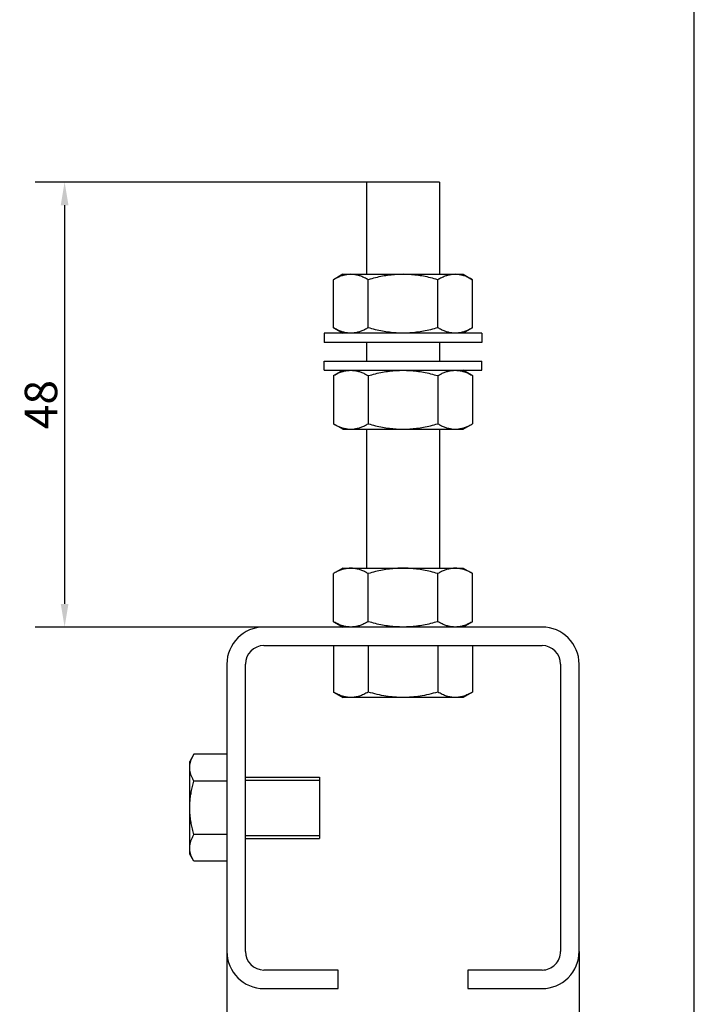
# Model space of a CAD drawing. Units: millimetres. Extents: x 10 to 200, y 10 to 287.
# Drawn here: x 127 to 200, y 73 to 180 of the extents above; entities that cross this region are included whole.
import ezdxf

# ---------------------------------------------------------------- set-up
doc = ezdxf.new("R2010")
doc.units = ezdxf.units.MM
doc.layers.add('AM_5', color=3, linetype='Continuous', lineweight=25)
doc.layers.add('Sketch Geometry(ISO)', color=7, linetype='Continuous', lineweight=50)
doc.styles.add('Current-BSI', font='arial.ttf')
doc.dimstyles.new('DEFAULT-ISO', dxfattribs={"dimtxt": 3.5, "dimasz": 2.5, "dimexe": 3.175, "dimexo": 0, "dimgap": 0.762, "dimtad": 1, "dimrnd": 1e-08, "dimzin": 0, "dimtxsty": 'Current-BSI', "dimcen": 0.09, "dimdle": 10, "dimclrd": 7, "dimclre": 7, "dimclrt": 7, "dimazin": 0, "dimtfac": 1, "dimtmove": 0, "dimatfit": 3, "dimfxl": 0, "dimtolj": 1, "dimtzin": 0, "dimlwd": 25, "dimlwe": 25, "dimarcsym": 0})

# ---------------------------------------------------------------- blocks, each defined once
blk = doc.blocks.new('Borders PCH WEB A4')
at = {"layer": 'Sketch Geometry(ISO)', "color": 7, "linetype": 'Continuous', "lineweight": 25}
blk.add_line((200, 10.00000000000023), (200, 287), dxfattribs=at)
blk = doc.blocks.new('*D14')
at = {"layer": 'AM_5', "color": 7, "lineweight": 25}
for p, q in [((149.5735353295079, 79.19676041536945), (149.5735353295079, 57.66121571447509)), ((187.5735353295079, 79.19676041536951), (187.5735353295079, 57.66121571447509)), ((152.0735353295079, 60.83621571447509), (185.0735353295079, 60.83621571447509))]:
    blk.add_line(p, q, dxfattribs=at)
at = {"layer": 'AM_5', "color": 7}
for points in [[(152.0735353295079, 61.25288238114175), (152.0735353295079, 60.41954904780842), (149.5735353295079, 60.83621571447509)], [(185.0735353295079, 61.25288238114175), (185.0735353295079, 60.41954904780842), (187.5735353295079, 60.83621571447509)]]:
    blk.add_solid(points, dxfattribs=at)
at = {"layer": 'Defpoints', "color": 0}
for p in [(149.5735353295079, 79.19676041536945), (187.5735353295079, 79.19676041536951), (187.5735353295079, 60.83621571447509)]:
    blk.add_point(p, dxfattribs=at)
at = {"layer": 'AM_5', "color": 7, "insert": (168.5735353295079, 63.3864148959212), "char_height": 3.5, "attachment_point": 5, "style": 'Current-BSI'}
blk.add_mtext('\\A1;38', dxfattribs=at)
blk = doc.blocks.new('*D15')
at = {"layer": 'AM_5', "color": 7, "lineweight": 25}
for p, q in [((168.573535329508, 162.1967604153695), (128.8926423112909, 162.1967604153695)), ((132.0676423112909, 159.6967604153695), (132.0676423112909, 116.6967604153695)), ((168.5735353354633, 114.1967604153695), (128.8926423112909, 114.1967604153695))]:
    blk.add_line(p, q, dxfattribs=at)
at = {"layer": 'AM_5', "color": 7}
for points in [[(131.6509756446243, 159.6967604153695), (132.4843089779576, 159.6967604153695), (132.0676423112909, 162.1967604153695)], [(131.6509756446243, 116.6967604153695), (132.4843089779576, 116.6967604153695), (132.0676423112909, 114.1967604153695)]]:
    blk.add_solid(points, dxfattribs=at)
at = {"layer": 'Defpoints', "color": 0}
for p in [(168.573535329508, 162.1967604153695), (132.0676423112909, 114.1967604153695), (168.5735353354633, 114.1967604153695)]:
    blk.add_point(p, dxfattribs=at)
at = {"layer": 'AM_5', "color": 7, "insert": (129.518636854265, 138.1967604153695), "char_height": 3.5, "attachment_point": 5, "rotation": 90, "style": 'Current-BSI'}
blk.add_mtext('\\A1;48', dxfattribs=at)

msp = doc.modelspace()

# ---------------------------------------------------------------- linework, layer by layer
at = {"linetype": 'Continuous'}
for p, q in [((164.623535329508, 162.1967604153695), (164.623535329508, 152.2467604153695)), ((172.523535329508, 162.1967604153695), (164.623535329508, 162.1967604153695)), ((172.523535329508, 162.1967604153695), (172.523535329508, 152.2467604153695)), ((162.0735353295079, 152.2467604153695), (161.067981830108, 151.6662038317695)), ((162.0735353295079, 152.2467604153695), (175.0735353295079, 152.2467604153695)), ((175.0735353295079, 152.2467604153695), (176.079088829008, 151.6662038317695)), ((161.067981830108, 146.4773169989695), (161.067981830108, 151.6662038317695)), ((164.8207585798079, 146.4773169989695), (164.8207585798079, 151.6662038317695)), ((172.326312079308, 146.4773169989695), (172.326312079308, 151.6662038317695)), ((176.079088829008, 146.4773169989695), (176.079088829008, 151.6662038317695)), ((160.0735353295079, 145.8967604153695), (160.0735353295079, 144.8967604153695)), ((177.0735353295079, 145.8967604153695), (160.0735353295079, 145.8967604153695)), ((161.067981830108, 146.4773169989695), (162.0735353295079, 145.8967604153695)), ((176.079088829008, 146.4773169989695), (175.0735353295079, 145.8967604153695)), ((177.0735353295079, 145.8967604153695), (177.0735353295079, 144.8967604153695)), ((177.0735353295079, 144.8967604153695), (160.0735353295079, 144.8967604153695)), ((164.623535329508, 144.8967604153695), (164.623535329508, 142.8967604153695)), ((172.523535329508, 144.8967604153695), (172.523535329508, 142.8967604153695)), ((160.0735353295079, 141.8967604153695), (160.0735353295079, 142.8967604153695)), ((160.0735353295079, 142.8967604153695), (177.0735353295079, 142.8967604153695)), ((177.0735353295079, 141.8967604153695), (177.0735353295079, 142.8967604153695)), ((160.0735353295079, 141.8967604153695), (177.0735353295079, 141.8967604153695)), ((161.067981830108, 141.3162038317695), (162.0735353295079, 141.8967604153695)), ((161.067981830108, 141.3162038317695), (161.067981830108, 136.1273169989695)), ((164.8207585798079, 141.3162038317695), (164.8207585798079, 136.1273169989695)), ((172.326312079308, 141.3162038317695), (172.326312079308, 136.1273169989695)), ((176.079088829008, 141.3162038317695), (175.0735353295079, 141.8967604153695)), ((176.079088829008, 141.3162038317695), (176.079088829008, 136.1273169989695)), ((162.0735353295079, 135.5467604153694), (161.067981830108, 136.1273169989695)), ((175.0735353295079, 135.5467604153694), (176.079088829008, 136.1273169989695)), ((162.0735353295079, 135.5467604153694), (175.0735353295079, 135.5467604153694)), ((164.623535329508, 135.5467604153694), (164.623535329508, 120.5467604153694)), ((172.523535329508, 135.5467604153694), (172.523535329508, 120.5467604153694)), ((162.0735353295079, 120.5467604153694), (161.067981830108, 119.9662038317695)), ((162.0735353295079, 120.5467604153694), (175.0735353295079, 120.5467604153694)), ((175.0735353295079, 120.5467604153694), (176.079088829008, 119.9662038317695)), ((161.067981830108, 114.7773169989695), (161.067981830108, 119.9662038317695)), ((164.8207585798079, 114.7773169989695), (164.8207585798079, 119.9662038317695)), ((172.326312079308, 114.7773169989695), (172.326312079308, 119.9662038317695)), ((176.079088829008, 114.7773169989695), (176.079088829008, 119.9662038317695)), ((161.067981830108, 114.7773169989695), (162.0735353295079, 114.1967604153695)), ((176.079088829008, 114.7773169989695), (175.0735353295079, 114.1967604153695)), ((183.5735353295079, 114.1967604153695), (153.5735353295079, 114.1967604153695)), ((153.5735353295079, 112.1967604153695), (183.5735353295079, 112.1967604153695)), ((161.067981830108, 112.1967604153695), (161.067981830108, 107.1773169989695)), ((164.8207585798079, 112.1967604153695), (164.8207585798079, 107.1773169989695)), ((172.326312079308, 112.1967604153695), (172.326312079308, 107.1773169989695)), ((176.079088829008, 112.1967604153695), (176.079088829008, 107.1773169989695)), ((149.5735353295079, 110.1967604153695), (149.5735353295079, 79.19676041536945)), ((151.5735353295079, 79.19676041536945), (151.5735353295079, 110.1967604153695)), ((185.5735353295079, 110.1967604153695), (185.5735353295079, 79.19676041536945)), ((187.5735353295079, 79.19676041536945), (187.5735353295079, 110.1967604153695)), ((161.067981830108, 107.1773169989695), (162.0735353295079, 106.5967604153695)), ((175.0735353295079, 106.5967604153695), (162.0735353295079, 106.5967604153695)), ((176.079088829008, 107.1773169989695), (175.0735353295079, 106.5967604153695)), ((146.0201173169079, 100.4702631072695), (145.5735353295079, 99.69676041536945)), ((149.5735353295079, 100.4702631072695), (146.0201173169079, 100.4702631072695)), ((145.5735353295079, 89.69676041536945), (145.5735353295079, 99.69676041536945)), ((151.5735353295079, 97.99676041536947), (159.5735353295079, 97.99676041536947)), ((159.5735353295079, 97.99676041536947), (159.5735353295079, 91.39676041536947)), ((149.5735353295079, 97.58351176126945), (146.0201173169079, 97.58351176126945)), ((151.5735353295079, 97.69676041536945), (159.5735353295079, 97.69676041536945)), ((149.5735353295079, 91.81000906936947), (146.0201173169079, 91.81000906936947)), ((151.5735353295079, 91.69676041536945), (159.5735353295079, 91.69676041536945)), ((151.5735353295079, 91.39676041536947), (159.5735353295079, 91.39676041536947)), ((146.0201173169079, 88.92325772346945), (145.5735353295079, 89.69676041536945)), ((149.5735353295079, 88.92325772346945), (146.0201173169079, 88.92325772346945)), ((161.5735353295079, 77.19676041536945), (153.5735353295079, 77.19676041536945)), ((161.5735353295079, 75.19676041536945), (161.5735353295079, 77.19676041536945)), ((183.5735353295079, 77.19676041536945), (175.5735353295079, 77.19676041536945)), ((175.5735353295079, 77.19676041536945), (175.5735353295079, 75.19676041536945)), ((153.5735353295079, 75.19676041536945), (161.5735353295079, 75.19676041536945)), ((175.5735353295079, 75.19676041536945), (183.5735353295079, 75.19676041536945))]:
    msp.add_line(p, q, dxfattribs=at)
for centre, radius, start, end in [((153.5735353295079, 110.1967604153695), 4, 90, 180), ((183.5735353295079, 110.1967604153695), 4, 0, 90), ((153.5735353295079, 110.1967604153695), 2, 90, 180), ((183.5735353295079, 110.1967604153695), 2, 0, 90), ((153.5735353295079, 79.19676041536945), 4, 180, 270), ((153.5735353295079, 79.19676041536945), 2, 180, 270), ((183.5735353295079, 79.19676041536945), 4, 270, 8.142219984546603e-13), ((183.5735353295079, 79.19676041536945), 2, 270, 8.142219984546603e-13)]:
    msp.add_arc(centre, radius, start, end, dxfattribs=at)
for points in [[(162.944370335108, 152.2467604154695), (162.5760616200079, 152.2227393655695), (162.2074575975079, 152.1515004030695), (161.8367058431079, 152.0347891127695), (161.4593086247079, 151.8735370200694), (161.067981830108, 151.6662038317695)], [(164.8207585798079, 151.6662038317695), (164.4294470869079, 151.8735296767695), (164.051956919108, 152.0348180359695), (163.6811870919079, 152.1515248426695), (163.3126168861079, 152.2227474139695), (162.944370335108, 152.2467604154695)], [(168.5735353302079, 152.2467604153695), (167.836918057208, 152.2227393588695), (167.0997100378079, 152.1515003932695), (166.358206553908, 152.0347891030695), (165.603412142208, 151.8735370136694), (164.8207585798079, 151.6662038317695)], [(172.326312079308, 151.6662038317695), (171.5436890659079, 151.8735296833695), (170.7887087046079, 152.0348180458695), (170.047169024408, 152.1515248527695), (169.3100285865079, 152.2227474207695), (168.5735353302079, 152.2467604153695)], [(174.2027004545079, 152.2467604153695), (173.834391818008, 152.2227393588695), (173.4657878082079, 152.1515003932695), (173.095036066308, 152.0347891030695), (172.717638860508, 151.8735370136694), (172.326312079308, 151.6662038317695)], [(176.079088829008, 151.6662038317695), (175.6877773223079, 151.8735296833695), (175.3102871417079, 152.0348180458695), (174.939517301608, 152.1515248527695), (174.5709470826079, 152.2227474207695), (174.2027004545079, 152.2467604153695)], [(162.9443703119079, 145.8967604152695), (162.5760615596079, 145.9207814729695), (162.207457552108, 145.9920204391695), (161.8367058125079, 146.1087317292695), (161.459308608908, 146.2699838181695), (161.067981830108, 146.4773169989695)], [(164.8207585798079, 146.4773169989695), (164.429447084308, 146.2699911526695), (164.051956914108, 146.1087027927695), (163.6811870845079, 145.9919959860695), (163.312616876208, 145.9207734154695), (162.9443703119079, 145.8967604152695)], [(168.5735353302079, 145.8967604152695), (167.836918057208, 145.9207814717695), (167.0997100378079, 145.9920204373695), (166.358206553908, 146.1087317275694), (165.603412142208, 146.2699838169695), (164.8207585798079, 146.4773169989695)], [(172.326312079308, 146.4773169989695), (171.5436890659079, 146.2699911472695), (170.7887087046079, 146.1087027847695), (170.047169024408, 145.9919959778695), (169.3100285865079, 145.9207734098695), (168.5735353302079, 145.8967604152695)], [(174.2027004545079, 145.8967604152695), (173.834391818008, 145.9207814717695), (173.4657878082079, 145.9920204373695), (173.095036066308, 146.1087317275694), (172.717638860508, 146.2699838169695), (172.326312079308, 146.4773169989695)], [(176.079088829008, 146.4773169989695), (175.6877773223079, 146.2699911472695), (175.3102871417079, 146.1087027847695), (174.939517301608, 145.9919959778695), (174.5709470826079, 145.9207734098695), (174.2027004545079, 145.8967604152695)], [(161.067981830108, 141.3162038317695), (161.459293336808, 141.5235296833694), (161.8367835174079, 141.6848180458695), (162.2075533575079, 141.8015248527695), (162.576123576408, 141.8727474207695), (162.944370204608, 141.8967604153695)], [(162.944370204608, 141.8967604153695), (163.3126788411079, 141.8727393588695), (163.6812828508079, 141.8015003932695), (164.0520345927079, 141.6847891030694), (164.4294317986079, 141.5235370136695), (164.8207585798079, 141.3162038317695)], [(164.8207585798079, 141.3162038317695), (165.603381593208, 141.5235296833694), (166.3583619545079, 141.6848180458695), (167.0999016346079, 141.8015248527695), (167.8370420725079, 141.8727474207695), (168.573535328908, 141.8967604153695)], [(168.573535328908, 141.8967604153695), (169.3101526018079, 141.8727393588695), (170.047360621308, 141.8015003932695), (170.7888641052079, 141.6847891030694), (171.5436585169079, 141.5235370136695), (172.326312079308, 141.3162038317695)], [(172.326312079308, 141.3162038317695), (172.7176235748079, 141.5235296779695), (173.095113745008, 141.6848180378695), (173.465883574608, 141.8015248445695), (173.8344537829079, 141.8727474151695), (174.202700347108, 141.8967604153695)], [(174.202700347108, 141.8967604153695), (174.571009099508, 141.8727393576695), (174.9396131070079, 141.8015003914695), (175.310364846608, 141.6847891013695), (175.6877620502079, 141.5235370124695), (176.079088829008, 141.3162038317695)], [(161.067981830108, 136.1273169989695), (161.459293336808, 135.9199911472695), (161.8367835174079, 135.7587027847695), (162.2075533575079, 135.6419959778695), (162.576123576408, 135.5707734098694), (162.944370204608, 135.5467604152695)], [(162.944370204608, 135.5467604152695), (163.3126788411079, 135.5707814717695), (163.6812828508079, 135.6420204373695), (164.0520345927079, 135.7587317275695), (164.4294317986079, 135.9199838169694), (164.8207585798079, 136.1273169989695)], [(164.8207585798079, 136.1273169989695), (165.603381593208, 135.9199911472695), (166.3583619545079, 135.7587027847695), (167.0999016346079, 135.6419959778695), (167.8370420725079, 135.5707734098694), (168.573535328908, 135.5467604152695)], [(168.573535328908, 135.5467604152695), (169.3101526018079, 135.5707814717695), (170.047360621308, 135.6420204373695), (170.7888641052079, 135.7587317275695), (171.5436585169079, 135.9199838169694), (172.326312079308, 136.1273169989695)], [(172.326312079308, 136.1273169989695), (172.717623572208, 135.9199911538695), (173.0951137400079, 135.7587027946695), (173.465883567208, 135.6419959879695), (173.834453773008, 135.5707734166695), (174.2027003240079, 135.5467604151695)], [(174.2027003240079, 135.5467604151695), (174.571009039108, 135.5707814650695), (174.939613061608, 135.6420204275695), (175.310364816008, 135.7587317178695), (175.687762034408, 135.9199838105694), (176.079088829008, 136.1273169989695)], [(162.944370335108, 120.5467604154695), (162.5760616200079, 120.5227393655695), (162.2074575975079, 120.4515004030694), (161.8367058431079, 120.3347891127695), (161.4593086247079, 120.1735370200695), (161.067981830108, 119.9662038317695)], [(164.8207585798079, 119.9662038317695), (164.4294470869079, 120.1735296767694), (164.051956919108, 120.3348180359694), (163.6811870919079, 120.4515248426695), (163.3126168861079, 120.5227474139695), (162.944370335108, 120.5467604154695)], [(168.5735353302079, 120.5467604153694), (167.836918057208, 120.5227393588695), (167.0997100378079, 120.4515003932695), (166.358206553908, 120.3347891030695), (165.603412142208, 120.1735370136695), (164.8207585798079, 119.9662038317695)], [(172.326312079308, 119.9662038317695), (171.5436890659079, 120.1735296833695), (170.7887087046079, 120.3348180458695), (170.047169024408, 120.4515248527695), (169.3100285865079, 120.5227474207695), (168.5735353302079, 120.5467604153694)], [(174.2027004545079, 120.5467604153694), (173.834391818008, 120.5227393588695), (173.4657878082079, 120.4515003932695), (173.095036066308, 120.3347891030695), (172.717638860508, 120.1735370136695), (172.326312079308, 119.9662038317695)], [(176.079088829008, 119.9662038317695), (175.6877773223079, 120.1735296833695), (175.3102871417079, 120.3348180458695), (174.939517301608, 120.4515248527695), (174.5709470826079, 120.5227474207695), (174.2027004545079, 120.5467604153694)], [(162.9443703119079, 114.1967604152695), (162.5760615596079, 114.2207814729695), (162.207457552108, 114.2920204391694), (161.8367058125079, 114.4087317292694), (161.459308608908, 114.5699838181694), (161.067981830108, 114.7773169989695)], [(164.8207585798079, 114.7773169989695), (164.429447084308, 114.5699911526695), (164.051956914108, 114.4087027927694), (163.6811870845079, 114.2919959860695), (163.312616876208, 114.2207734154695), (162.9443703119079, 114.1967604152695)], [(168.5735353302079, 114.1967604152695), (167.836918057208, 114.2207814717695), (167.0997100378079, 114.2920204373695), (166.358206553908, 114.4087317275695), (165.603412142208, 114.5699838169695), (164.8207585798079, 114.7773169989695)], [(172.326312079308, 114.7773169989695), (171.5436890659079, 114.5699911472695), (170.7887087046079, 114.4087027847694), (170.047169024408, 114.2919959778694), (169.3100285865079, 114.2207734098695), (168.5735353302079, 114.1967604152695)], [(174.2027004545079, 114.1967604152695), (173.834391818008, 114.2207814717695), (173.4657878082079, 114.2920204373695), (173.095036066308, 114.4087317275695), (172.717638860508, 114.5699838169695), (172.326312079308, 114.7773169989695)], [(176.079088829008, 114.7773169989695), (175.6877773223079, 114.5699911472695), (175.3102871417079, 114.4087027847694), (174.939517301608, 114.2919959778694), (174.5709470826079, 114.2207734098695), (174.2027004545079, 114.1967604152695)], [(162.1029449881079, 106.7205006472695), (162.022702002508, 106.7447480821695), (161.5544116536079, 106.9255658382694), (161.067981830108, 107.1773169989695)], [(162.9443702050079, 106.5967604152695), (162.4841879792079, 106.6341934541695), (162.1029449881079, 106.7205006472695)], [(164.8207585798079, 107.1773169989695), (164.334316068508, 106.9255600773695), (163.8658583212079, 106.7446913532695), (163.404404988108, 106.6341695891695), (162.9443702050079, 106.5967604152695)], [(168.573535327508, 106.5967604152695), (167.653170902108, 106.6341934521695), (166.730198940808, 106.7447480796694), (165.7936182352079, 106.9255658363695), (164.8207585798079, 107.1773169989695)], [(172.326312079308, 107.1773169989695), (171.353427963508, 106.9255602831695), (170.416513316808, 106.7446916295695), (169.493607512608, 106.6341698009695), (168.573535327508, 106.5967604152695)], [(174.202700454108, 106.5967604152695), (173.7425182575079, 106.6341934494694), (173.2810322712079, 106.7447480760695), (172.8127419128079, 106.9255658337695), (172.326312079308, 107.1773169989695)], [(176.079088829008, 107.1773169989695), (175.592646902008, 106.9255603426695), (175.1241897010079, 106.7446917093694), (174.6627369233079, 106.6341698620695), (174.202700454108, 106.5967604152695)], [(145.5735353295079, 99.02688743416945), (145.592013112908, 99.31020213616947), (145.6468124874079, 99.59374416896947), (145.736590726208, 99.87893841606947), (145.8606310182079, 100.1692440988695), (146.0201173169079, 100.4702631072695)], [(146.0201173169079, 97.58351176126945), (145.8606368662079, 97.88451858376945), (145.7365687304079, 98.17489550276946), (145.646793882908, 98.46010356616947), (145.5920070316079, 98.74361950596946), (145.5735353295079, 99.02688743416945)], [(145.5735353295079, 94.69676041486946), (145.592013129008, 95.26339006726946), (145.6468125113079, 95.83047407126946), (145.736590749608, 96.40086250456946), (145.860631033708, 96.98147380936945), (146.0201173169079, 97.58351176126945)], [(146.0201173169079, 91.81000906936947), (145.860636934608, 92.41202242966946), (145.7365688331079, 92.99277600056945), (145.646793987408, 93.56319186066946), (145.5920071025079, 94.13022346906945), (145.5735353295079, 94.69676041486946)], [(145.5735353295079, 90.36663339616945), (145.5920133342079, 90.64994980046947), (145.646812813908, 90.93349140976946), (145.7365910472079, 91.21868523986947), (145.860631231508, 91.50899050556947), (146.0201173169079, 91.81000906936947)], [(146.0201173169079, 88.92325772346945), (145.8606369345079, 89.22426440356946), (145.7365688331079, 89.51464118906947), (145.646793987408, 89.79984911916947), (145.5920071025079, 90.08336492336946), (145.5735353295079, 90.36663339616945)]]:
    msp.add_spline(points, degree=3, dxfattribs=at)

# ---------------------------------------------------------------- block references
msp.add_blockref('Borders PCH WEB A4', (0, 0))

# ---------------------------------------------------------------- dimensions: what is measured, and where the dimension line sits
at = {"layer": 'AM_5'}
for base, p1, p2, angle, picture, middle in [((132.0676423112909, 114.1967604153695), (168.573535329508, 162.1967604153695), (168.5735353354633, 114.1967604153695), 90, '*D15', (129.518636854265, 138.1967604153695)), ((187.5735353295079, 60.83621571447509), (149.5735353295079, 79.19676041536945), (187.5735353295079, 79.19676041536951), 1.141148232392281e-14, '*D14', (168.5735353295079, 63.3864148959212))]:
    dim = msp.add_linear_dim(base=base, p1=p1, p2=p2, angle=angle, dimstyle='DEFAULT-ISO', override={"dimdec": 0, "dimtol": 0, "dimlim": 0, "dimtp": 0, "dimtm": 0, "dimtfac": 1, "dimtdec": 4, "dimtolj": 1, "dimtzin": 0}, dxfattribs=at)
    dim.commit()
    dim.dimension.update_dxf_attribs({"geometry": picture, "text_midpoint": middle})

doc.saveas('drawing.dxf')
